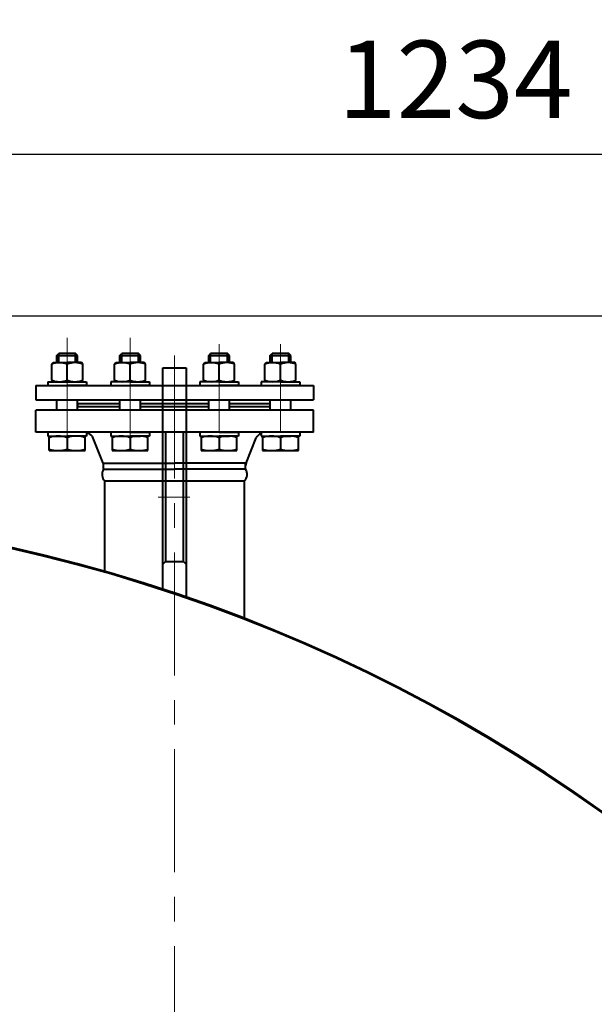
# Model space of a CAD drawing. Units: millimetres. Extents: x -17397 to 423, y -24398 to -15998.
# Drawn here: x -7319 to -6874, y -17459 to -16696 of the extents above; entities that cross this region are included whole.
import ezdxf

# ---------------------------------------------------------------- set-up
doc = ezdxf.new("R2010")
doc.units = ezdxf.units.MM
doc.linetypes.add('CENTER', pattern=[50.8, 31.75, -6.35, 6.35, -6.35])
for name, color, linetype, lineweight in [('котел', 150, 'Continuous', 40), ('оси', 253, 'CENTER', 13), ('размеры', 253, 'Continuous', 13)]:
    doc.layers.add(name, color=color, linetype=linetype, lineweight=lineweight)
doc.styles.add('энтророс', font='geniso.shx', dxfattribs={"height": 60})
doc.dimstyles.new('20', dxfattribs={"dimtxt": 60, "dimasz": 50, "dimexe": 20, "dimexo": 0.625, "dimgap": 20, "dimtad": 1, "dimdec": 0, "dimtxsty": 'энтророс', "dimcen": 2.5, "dimadec": 0, "dimazin": 0, "dimtfac": 1, "dimtdec": 0, "dimtmove": 0, "dimatfit": 3, "dimfxl": 1, "dimtfill": 1, "dimarcsym": 0})

# ---------------------------------------------------------------- blocks, each defined once
blk = doc.blocks.new('*D68')
at = {"layer": 'Defpoints', "color": 0, "ltscale": 10, "transparency": 16777216}
for p in [(-6364.83, -16800.41), (-7599.44, -16909.13), (-6364.83, -17325.5)]:
    blk.add_point(p, dxfattribs=at)
at = {"layer": 'размеры', "color": 0, "lineweight": -2, "ltscale": 10, "transparency": 16777216}
for p, q in [((-7599.44, -16908.51), (-7599.44, -16780.41)), ((-6364.83, -17324.88), (-6364.83, -16780.41)), ((-7549.44, -16800.41), (-6414.83, -16800.41))]:
    blk.add_line(p, q, dxfattribs=at)
at = {"layer": 'размеры', "color": 0, "ltscale": 10, "transparency": 16777216}
for points in [[(-7549.44, -16792.07), (-7549.44, -16808.74), (-7599.44, -16800.41)], [(-6414.83, -16792.07), (-6414.83, -16808.74), (-6364.83, -16800.41)]]:
    blk.add_solid(points, dxfattribs=at)
at = {"layer": 'размеры', "color": 0, "ltscale": 10, "transparency": 16777216, "insert": (-6982.14, -16750.4), "char_height": 60, "attachment_point": 5, "style": 'энтророс', "bg_fill": 3, "box_fill_scale": 1.1, "bg_fill_color": 256, "bg_fill_true_color": 13158600, "bg_fill_transparency": 0}
blk.add_mtext('1234', dxfattribs=at)
blk = doc.blocks.new('*D23')
at = {"layer": 'Defpoints', "color": 0, "ltscale": 10, "transparency": 16777216}
for p in [(-6330.72, -16513.95), (-6330.72, -17769.76), (-8857.14, -18332.79)]:
    blk.add_point(p, dxfattribs=at)
at = {"layer": 'размеры', "color": 0, "lineweight": -2, "ltscale": 10, "transparency": 16777216}
for p, q in [((-8857.14, -18332.17), (-8857.14, -16493.95)), ((-6330.72, -17769.14), (-6330.72, -16493.95)), ((-8807.14, -16513.95), (-6380.72, -16513.95))]:
    blk.add_line(p, q, dxfattribs=at)
at = {"layer": 'размеры', "color": 0, "ltscale": 10, "transparency": 16777216}
for points in [[(-8807.14, -16505.62), (-8807.14, -16522.28), (-8857.14, -16513.95)], [(-6380.72, -16505.62), (-6380.72, -16522.28), (-6330.72, -16513.95)]]:
    blk.add_solid(points, dxfattribs=at)
at = {"layer": 'размеры', "color": 0, "ltscale": 10, "transparency": 16777216, "insert": (-7640.17, -16463.95), "char_height": 60, "attachment_point": 5, "style": 'энтророс', "bg_fill": 3, "box_fill_scale": 1.1, "bg_fill_color": 256, "bg_fill_true_color": 13158600, "bg_fill_transparency": 0}
blk.add_mtext('2526', dxfattribs=at)
blk = doc.blocks.new('*D73')
at = {"layer": 'Defpoints', "color": 0, "ltscale": 10, "transparency": 16777216}
for p in [(-9217.18, -16925.83), (-6570.08, -16925.83), (-8504.46, -19871.13)]:
    blk.add_point(p, dxfattribs=at)
at = {"layer": 'размеры', "color": 0, "lineweight": -2, "ltscale": 10, "transparency": 16777216}
for p, q in [((-6570.71, -16925.83), (-9237.18, -16925.83)), ((-9217.18, -19821.13), (-9217.18, -16975.83)), ((-8505.08, -19871.13), (-9237.18, -19871.13))]:
    blk.add_line(p, q, dxfattribs=at)
at = {"layer": 'размеры', "color": 0, "ltscale": 10, "transparency": 16777216}
for points in [[(-9225.52, -16975.83), (-9208.85, -16975.83), (-9217.18, -16925.83)], [(-9225.52, -19821.13), (-9208.85, -19821.13), (-9217.18, -19871.13)]]:
    blk.add_solid(points, dxfattribs=at)
at = {"layer": 'размеры', "color": 0, "ltscale": 10, "transparency": 16777216, "insert": (-9267.19, -18091.49), "char_height": 60, "attachment_point": 5, "rotation": 90, "style": 'энтророс', "bg_fill": 3, "box_fill_scale": 1.1, "bg_fill_color": 256, "bg_fill_true_color": 13158600, "bg_fill_transparency": 0}
blk.add_mtext('2945', dxfattribs=at)

msp = doc.modelspace()

# ---------------------------------------------------------------- linework, layer by layer
at = {"layer": 'котел'}
for p, q in [((-7253.44, -17123.6), (-7253.44, -17053.45)), ((-7145.44, -17053.45), (-7145.44, -17159.87))]:
    msp.add_line(p, q, dxfattribs=at)
at = {"layer": 'котел', "ltscale": 50}
msp.add_arc((-7599.44, -18332.77), 1257.7, 215, 90, dxfattribs=at)
at = {"layer": 'котел', "ltscale": 0.5}
msp.add_arc((-7599.44, -18332.77), 1257, 215, 90, dxfattribs=at)
at = {"layer": 'оси', "ltscale": 3}
msp.add_line((-7199.44, -16956.34), (-7199.44, -17746.69), dxfattribs=at)

# ---------------------------------------------------------------- next in the draw order: dimensions: what is measured, and where the dimension line sits
at = {"layer": 'размеры', "ltscale": 10}
dim = msp.add_linear_dim(base=(-6364.83, -16800.41), p1=(-7599.44, -16909.13), p2=(-6364.83, -17325.5), text='1234', dimstyle='20', dxfattribs=at)
dim.commit()
dim.dimension.update_dxf_attribs({"geometry": '*D68', "text_midpoint": (-6982.14, -16800.41), "dimtype": 160})

# ---------------------------------------------------------------- next in the draw order: dimensions: what is measured, and where the dimension line sits
dim = msp.add_linear_dim(base=(-6330.72, -16513.95), p1=(-8857.14, -18332.79), p2=(-6330.72, -17769.76), dimstyle='20', dxfattribs=at)
dim.commit()
dim.dimension.update_dxf_attribs({"geometry": '*D23', "text_midpoint": (-7640.17, -16513.95), "dimtype": 160})

# ---------------------------------------------------------------- next in the draw order: linework, layer by layer
at = {"layer": 'котел'}
for p, q in [((-7290.6, -16956.38), (-7289.1, -16954.88)), ((-7290.6, -16956.38), (-7274.6, -16956.39)), ((-7276.1, -16954.88), (-7289.1, -16954.88)), ((-7274.6, -16956.38), (-7276.1, -16954.88)), ((-7241.89, -16956.38), (-7240.39, -16954.88)), ((-7241.89, -16956.38), (-7225.89, -16956.39)), ((-7227.39, -16954.88), (-7240.39, -16954.88)), ((-7225.9, -16956.38), (-7227.39, -16954.88)), ((-7173, -16956.38), (-7171.51, -16954.88)), ((-7173, -16956.38), (-7157.01, -16956.39)), ((-7158.51, -16954.88), (-7171.51, -16954.88)), ((-7157.01, -16956.38), (-7158.51, -16954.88)), ((-7125.45, -16956.38), (-7123.95, -16954.88)), ((-7125.45, -16956.38), (-7109.45, -16956.39)), ((-7110.95, -16954.88), (-7123.95, -16954.88)), ((-7109.45, -16956.38), (-7110.95, -16954.88)), ((-7294.6, -16963.09), (-7293.6, -16961.88)), ((-7294.6, -16975.47), (-7294.6, -16963.09)), ((-7293.6, -16961.88), (-7282.6, -16961.88)), ((-7271.6, -16961.88), (-7282.6, -16961.88)), ((-7282.6, -16975.47), (-7282.6, -16963.09)), ((-7270.6, -16963.09), (-7271.6, -16961.88)), ((-7270.6, -16975.47), (-7270.6, -16963.09)), ((-7245.89, -16963.09), (-7244.89, -16961.88)), ((-7245.89, -16975.47), (-7245.89, -16963.09)), ((-7244.89, -16961.88), (-7233.89, -16961.88)), ((-7222.89, -16961.88), (-7233.89, -16961.88)), ((-7233.89, -16975.47), (-7233.89, -16963.09)), ((-7221.89, -16963.09), (-7222.89, -16961.88)), ((-7221.89, -16975.47), (-7221.89, -16963.09)), ((-7177.01, -16963.09), (-7176.01, -16961.88)), ((-7177.01, -16975.47), (-7177.01, -16963.09)), ((-7176.01, -16961.88), (-7165.01, -16961.88)), ((-7154.01, -16961.88), (-7165.01, -16961.88)), ((-7165.01, -16975.47), (-7165.01, -16963.09)), ((-7153.01, -16963.09), (-7154.01, -16961.88)), ((-7153.01, -16975.47), (-7153.01, -16963.09)), ((-7129.45, -16963.09), (-7128.45, -16961.88)), ((-7129.45, -16975.47), (-7129.45, -16963.09)), ((-7128.45, -16961.88), (-7117.45, -16961.88)), ((-7106.45, -16961.88), (-7117.45, -16961.88)), ((-7117.45, -16975.47), (-7117.45, -16963.09)), ((-7105.45, -16963.09), (-7106.45, -16961.88)), ((-7105.45, -16975.47), (-7105.45, -16963.09)), ((-7306.94, -16979.68), (-7306.94, -16990.68)), ((-7306.94, -16979.68), (-7091.95, -16979.68)), ((-7297.6, -16976.68), (-7271.6, -16976.68)), ((-7297.6, -16976.68), (-7297.6, -16979.68)), ((-7297.6, -16976.68), (-7297.6, -16979.68)), ((-7294.1, -16976.08), (-7294.6, -16975.47)), ((-7293.6, -16976.68), (-7294.6, -16975.47)), ((-7282.6, -16976.68), (-7267.6, -16976.68)), ((-7282.6, -16976.68), (-7267.6, -16976.68)), ((-7267.6, -16979.68), (-7282.6, -16979.68)), ((-7267.6, -16979.68), (-7274.6, -16979.68)), ((-7271.6, -16976.68), (-7270.6, -16975.47)), ((-7267.6, -16976.68), (-7267.6, -16979.68)), ((-7267.6, -16976.68), (-7267.6, -16979.68)), ((-7252.39, -16979.68), (-7233.89, -16979.68)), ((-7233.89, -16976.68), (-7248.89, -16976.68)), ((-7248.89, -16976.68), (-7248.89, -16979.68)), ((-7233.89, -16976.68), (-7248.89, -16976.68)), ((-7248.89, -16976.68), (-7248.89, -16979.68)), ((-7248.89, -16979.68), (-7233.89, -16979.68)), ((-7248.89, -16979.68), (-7233.89, -16979.68)), ((-7244.89, -16976.68), (-7245.89, -16975.47)), ((-7233.89, -16976.68), (-7244.89, -16976.68)), ((-7233.89, -16976.68), (-7218.89, -16976.68)), ((-7233.89, -16976.68), (-7218.89, -16976.68)), ((-7233.89, -16976.68), (-7222.89, -16976.68)), ((-7218.89, -16979.68), (-7233.89, -16979.68)), ((-7218.89, -16979.68), (-7225.89, -16979.68)), ((-7222.89, -16976.68), (-7221.89, -16975.47)), ((-7218.89, -16976.68), (-7218.89, -16979.68)), ((-7218.89, -16976.68), (-7218.89, -16979.68)), ((-7165.01, -16976.68), (-7180.01, -16976.68)), ((-7180.01, -16976.68), (-7180.01, -16979.68)), ((-7165.01, -16976.68), (-7180.01, -16976.68)), ((-7180.01, -16976.68), (-7180.01, -16979.68)), ((-7180.01, -16979.68), (-7165.01, -16979.68)), ((-7180.01, -16979.68), (-7165.01, -16979.68)), ((-7176.01, -16976.68), (-7177.01, -16975.47)), ((-7165.01, -16976.68), (-7176.01, -16976.68)), ((-7165.01, -16976.68), (-7150.01, -16976.68)), ((-7165.01, -16976.68), (-7150.01, -16976.68)), ((-7165.01, -16976.68), (-7154.01, -16976.68)), ((-7150.01, -16979.68), (-7165.01, -16979.68)), ((-7150.01, -16979.68), (-7157.01, -16979.68)), ((-7154.01, -16976.68), (-7153.01, -16975.47)), ((-7150.01, -16976.68), (-7150.01, -16979.68)), ((-7150.01, -16976.68), (-7150.01, -16979.68)), ((-7117.45, -16976.68), (-7132.45, -16976.68)), ((-7132.45, -16976.68), (-7132.45, -16979.68)), ((-7117.45, -16976.68), (-7132.45, -16976.68)), ((-7132.45, -16976.68), (-7132.45, -16979.68)), ((-7132.45, -16979.68), (-7117.45, -16979.68)), ((-7132.45, -16979.68), (-7117.45, -16979.68)), ((-7128.45, -16976.68), (-7129.45, -16975.47)), ((-7117.45, -16976.68), (-7128.45, -16976.68)), ((-7117.45, -16976.68), (-7102.45, -16976.68)), ((-7117.45, -16976.68), (-7102.45, -16976.68)), ((-7117.45, -16976.68), (-7106.45, -16976.68)), ((-7102.45, -16979.68), (-7117.45, -16979.68)), ((-7102.45, -16979.68), (-7109.45, -16979.68)), ((-7106.45, -16976.68), (-7105.45, -16975.47)), ((-7102.45, -16976.68), (-7102.45, -16979.68)), ((-7102.45, -16976.68), (-7102.45, -16979.68)), ((-7091.95, -16979.77), (-7091.95, -16990.77)), ((-7091.94, -16979.68), (-7091.94, -16990.68)), ((-7306.94, -16990.68), (-7091.95, -16990.68)), ((-7306.95, -17015.77), (-7306.95, -16998.77)), ((-7091.95, -16998.77), (-7306.95, -16998.77)), ((-7091.95, -16998.77), (-7281.38, -16998.77)), ((-7091.95, -17015.77), (-7091.95, -16998.77)), ((-7091.95, -17015.77), (-7091.95, -16998.77)), ((-7091.95, -17015.77), (-7091.95, -16998.77)), ((-7091.95, -17015.77), (-7306.95, -17015.77)), ((-7297.6, -17015.77), (-7297.6, -17018.77)), ((-7297.6, -17018.77), (-7282.6, -17018.77)), ((-7290.12, -17018.77), (-7282.6, -17018.77)), ((-7267.6, -17018.77), (-7282.6, -17018.77)), ((-7267.6, -17018.77), (-7282.6, -17018.77)), ((-7267.6, -17015.77), (-7267.6, -17018.77)), ((-7233.89, -17015.77), (-7248.89, -17015.77)), ((-7248.89, -17015.77), (-7248.89, -17018.77)), ((-7248.89, -17018.77), (-7233.89, -17018.77)), ((-7248.89, -17018.77), (-7233.89, -17018.77)), ((-7233.89, -17015.77), (-7218.89, -17015.77)), ((-7218.89, -17018.77), (-7233.89, -17018.77)), ((-7218.89, -17018.77), (-7233.89, -17018.77)), ((-7218.89, -17015.77), (-7218.89, -17018.77)), ((-7165.01, -17015.77), (-7180.01, -17015.77)), ((-7180.01, -17015.77), (-7180.01, -17018.77)), ((-7180.01, -17018.77), (-7165.01, -17018.77)), ((-7180.01, -17018.77), (-7165.01, -17018.77)), ((-7165.01, -17015.77), (-7150.01, -17015.77)), ((-7150.01, -17018.77), (-7165.01, -17018.77)), ((-7150.01, -17018.77), (-7165.01, -17018.77)), ((-7150.01, -17015.77), (-7150.01, -17018.77)), ((-7117.45, -17015.77), (-7132.45, -17015.77)), ((-7132.45, -17015.77), (-7132.45, -17018.77)), ((-7132.45, -17018.77), (-7117.45, -17018.77)), ((-7132.45, -17018.77), (-7117.45, -17018.77)), ((-7102.45, -17018.77), (-7117.45, -17018.77)), ((-7102.45, -17018.77), (-7117.45, -17018.77)), ((-7102.45, -17015.77), (-7102.45, -17018.77)), ((-7254.83, -17039.83), (-7263.13, -17019.07)), ((-7144.07, -17039.83), (-7136.16, -17020.05)), ((-7296.46, -17029.97), (-7268.74, -17029.97)), ((-7247.75, -17029.97), (-7220.04, -17029.97)), ((-7178.87, -17029.97), (-7151.15, -17029.97)), ((-7131.31, -17029.97), (-7103.59, -17029.97)), ((-7254.44, -17044.45), (-7254.44, -17039.77)), ((-7144.44, -17044.45), (-7144.44, -17039.77)), ((-7254.44, -17044.45), (-7199.44, -17044.45)), ((-7144.44, -17044.45), (-7199.44, -17044.45)), ((-7253.44, -17053.44), (-7199.44, -17053.44)), ((-7199.44, -17053.44), (-7145.44, -17053.44))]:
    msp.add_line(p, q, dxfattribs=at)
at = {"layer": 'котел', "ltscale": 50}
for p, q in [((-7208.45, -16979.68), (-7208.45, -16965.8)), ((-7208.45, -16965.81), (-7190.45, -16965.8)), ((-7208.45, -16965.8), (-7190.45, -16965.8)), ((-7190.45, -16965.8), (-7190.45, -16979.68)), ((-7254.44, -17039.77), (-7199.44, -17039.77)), ((-7144.44, -17039.77), (-7199.44, -17039.76))]:
    msp.add_line(p, q, dxfattribs=at)
at = {"layer": 'котел', "ltscale": 0.2}
for p, q in [((-7208.62, -17137.33), (-7208.45, -16979.68)), ((-7190.45, -16979.68), (-7190.45, -17143.43)), ((-7206.44, -17015.95), (-7206.43, -17115.86)), ((-7192.45, -17115.86), (-7192.45, -17015.95)), ((-7206.44, -17115.86), (-7208.45, -17117.86)), ((-7206.44, -17115.86), (-7192.44, -17115.86)), ((-7192.44, -17115.86), (-7190.44, -17117.86))]:
    msp.add_line(p, q, dxfattribs=at)
at = {"layer": 'котел', "extrusion": (1, 0, 0)}
for points, elevation in [([(-16961.88, 0), (-16956.38, 0)], -7290.6), ([(-16961.88, 0), (-16956.38, 0)], -7274.6), ([(-16961.88, 0), (-16956.38, 0)], -7241.89), ([(-16961.88, 0), (-16956.38, 0)], -7225.89), ([(-16961.88, 0), (-16956.38, 0)], -7173.01), ([(-16961.88, 0), (-16956.38, 0)], -7157.01), ([(-16961.88, 0), (-16956.38, 0)], -7125.45), ([(-16961.88, 0), (-16956.38, 0)], -7109.45), ([(-16998.77, 0), (-16990.77, 0)], -7274.6), ([(-16998.77, 0), (-16990.77, 0)], -7241.89), ([(-16998.77, 0), (-16990.77, 0)], -7225.89), ([(-16998.77, 0), (-16990.77, 0)], -7173.01), ([(-16998.77, 0), (-16990.77, 0)], -7157.01), ([(-16998.77, 0), (-16990.77, 0)], -7125.45), ([(-16998.77, 0), (-16990.77, 0)], -7109.45), ([(-17019.98, 0), (-17028.75, 0)], -7282.6), ([(-17019.98, 0), (-17028.75, 0)], -7233.89), ([(-17019.98, 0), (-17028.75, 0)], -7165.01), ([(-17019.98, 0), (-17028.75, 0)], -7117.45)]:
    msp.add_lwpolyline(points, dxfattribs=dict(at, elevation=elevation))
at = {"layer": 'котел', "ltscale": 50, "extrusion": (1, 0, 0)}
for elevation in [-7289.1, -7276.1, -7240.39, -7227.39, -7171.51, -7158.51, -7123.95, -7110.95]:
    msp.add_lwpolyline([(-16961.88, 0), (-16954.88, 0)], dxfattribs=dict(at, elevation=elevation))
at = {"layer": 'котел', "extrusion": (-1, -2.44967e-05, 0), "elevation": 7291.02}
msp.add_lwpolyline([(16998.59, 0), (16990.59, 0)], dxfattribs=at)
at = {"layer": 'котел'}
for points in [[(-7241.89, -16993.77), (-7274.6, -16993.77), (-7274.6, -16995.77), (-7241.89, -16995.77)], [(-7173.01, -16993.77), (-7225.89, -16993.77)], [(-7225.89, -16995.77), (-7173.01, -16995.77)], [(-7157.01, -16995.77), (-7125.45, -16995.77), (-7125.45, -16993.77), (-7157.01, -16993.77)]]:
    msp.add_lwpolyline(points, dxfattribs=at)
at = {"layer": 'котел', "extrusion": (-1, 4.05157e-12, 0), "elevation": 7296.46}
msp.add_lwpolyline([(17029.97, 0), (17018.77, 0)], dxfattribs=at)
at = {"layer": 'котел', "extrusion": (1, -1.83697e-16, 0)}
for points, elevation in [([(-17029.97, 0), (-17018.77, 0)], -7268.74), ([(-17018.77, 0), (-17029.97, 0)], -7247.75), ([(-17029.97, 0), (-17018.77, 0)], -7220.04), ([(-17018.77, 0), (-17029.97, 0)], -7178.87), ([(-17029.97, 0), (-17018.77, 0)], -7151.15), ([(-17018.77, 0), (-17029.97, 0)], -7131.31), ([(-17029.97, 0), (-17018.77, 0)], -7103.59)]:
    msp.add_lwpolyline(points, dxfattribs=dict(at, elevation=elevation))
at = {"layer": 'котел', "extrusion": (0, 1, 0), "elevation": -17018.77}
for points in [[(7241.89, 0), (7225.89, 0)], [(7173.01, 0), (7157.01, 0)], [(7125.45, 0), (7109.45, 0)]]:
    msp.add_lwpolyline(points, dxfattribs=at)
at = {"layer": 'котел'}
for centre, radius, start, end in [((-7288.6, -16977.33), 15.45, 67.15185, 112.84815), ((-7276.6, -16977.33), 15.45, 67.15185, 112.84815), ((-7239.89, -16977.33), 15.45, 67.15185, 112.84815), ((-7227.89, -16977.33), 15.45, 67.15185, 112.84815), ((-7171.01, -16977.33), 15.45, 67.15185, 112.84815), ((-7159.01, -16977.33), 15.45, 67.15185, 112.84815), ((-7123.45, -16977.33), 15.45, 67.15185, 112.84815), ((-7111.45, -16977.33), 15.45, 67.15185, 112.84815), ((-7288.6, -16961.23), 15.45, 247.15185, 253.91434), ((-7288.6, -16961.23), 15.45, 253.91434, 292.84815), ((-7276.6, -16961.23), 15.45, 247.15185, 292.84815), ((-7239.89, -16961.23), 15.45, 247.15185, 292.84815), ((-7227.89, -16961.23), 15.45, 247.15185, 292.84815), ((-7171.01, -16961.23), 15.45, 247.15185, 292.84815), ((-7159.01, -16961.23), 15.45, 247.15185, 292.84815), ((-7123.45, -16961.23), 15.45, 247.15185, 292.84815), ((-7111.45, -16961.23), 15.45, 247.15185, 292.84815), ((-7289.53, -17038.91), 20.16, 69.89952, 110.10048), ((-7289.53, -17038.91), 20.16, 69.89952, 91.67912), ((-7275.67, -17038.91), 20.16, 69.89952, 110.10048), ((-7271.76, -17027.08), 11.78, 42.84878, 69.29151), ((-7240.82, -17038.91), 20.16, 69.89952, 110.10048), ((-7226.96, -17038.91), 20.16, 69.89952, 110.10048), ((-7171.94, -17038.91), 20.16, 69.89952, 110.10048), ((-7158.08, -17038.91), 20.16, 69.89952, 110.10048), ((-7128.78, -17024.27), 8.5, 115.55459, 150.25382), ((-7124.38, -17038.91), 20.16, 69.89952, 110.10048), ((-7110.52, -17038.91), 20.16, 69.89952, 110.10048), ((-7289.53, -17009.82), 20.16, 249.89952, 290.10048), ((-7289.53, -17009.82), 20.16, 268.32046, 290.10048), ((-7275.67, -17009.82), 20.16, 249.89952, 290.10048), ((-7240.82, -17009.82), 20.16, 249.89952, 290.10048), ((-7226.96, -17009.82), 20.16, 249.89952, 290.10048), ((-7171.94, -17009.82), 20.16, 249.89952, 290.10048), ((-7158.08, -17009.82), 20.16, 249.89952, 290.10048), ((-7124.38, -17009.82), 20.16, 249.89952, 290.10048), ((-7110.52, -17009.82), 20.16, 249.89952, 290.10048), ((-7259.7, -17041.78), 5.25, 0.0007, 21.80211), ((-7139.2, -17041.78), 5.25, 158.19929, 180.0007)]:
    msp.add_arc(centre, radius, start, end, dxfattribs=at)
at = {"layer": 'котел', "ltscale": 50}
for centre, start, end in [((-7248.77, -17048.37), 145.33056, 227.36793), ((-7150.1, -17048.37), 312.63207, 34.66944)]:
    msp.add_arc(centre, 6.89, start, end, dxfattribs=at)
at = {"layer": 'оси', "ltscale": 3}
for p, q in [((-7282.6, -17029.97), (-7282.59, -16942.68)), ((-7233.89, -17029.97), (-7233.89, -16942.68)), ((-7165.01, -17015.77), (-7165.01, -16947.67)), ((-7117.45, -17015.77), (-7117.45, -16947.67)), ((-7117.44, -17015.68), (-7117.44, -16947.59)), ((-7187.56, -17065.91), (-7212.16, -17065.91))]:
    msp.add_line(p, q, dxfattribs=at)

# ---------------------------------------------------------------- next in the draw order: dimensions: what is measured, and where the dimension line sits
at = {"layer": 'размеры', "ltscale": 10}
dim = msp.add_linear_dim(base=(-9217.18, -16925.83), p1=(-8504.46, -19871.13), p2=(-6570.08, -16925.83), angle=90, dimstyle='20', dxfattribs=at)
dim.commit()
dim.dimension.update_dxf_attribs({"geometry": '*D73', "text_midpoint": (-9217.18, -18091.49), "dimtype": 160})

doc.saveas('drawing.dxf')
